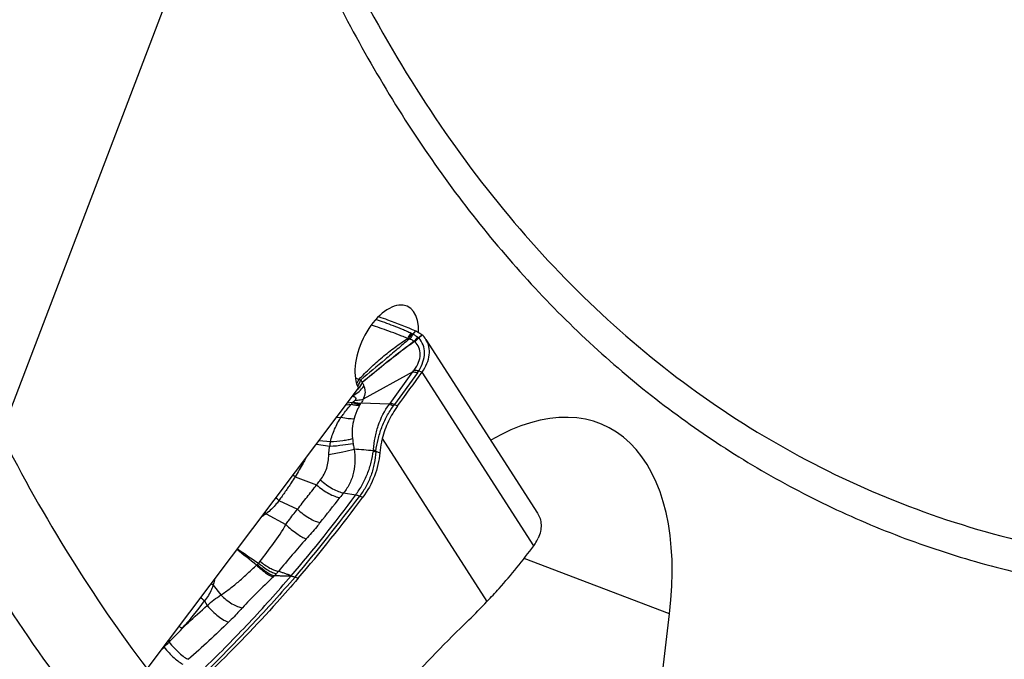
# Model space of a CAD drawing. Units: millimetres. Extents: x 0 to 841, y 0 to 594.
# Drawn here: x 95 to 115, y 93 to 106 of the extents above; entities that cross this region are included whole.
import ezdxf

# ---------------------------------------------------------------- set-up
doc = ezdxf.new("R2010")
doc.units = ezdxf.units.MM
doc.header["$LTSCALE"] = 46.255
doc.layers.add('607087453-000_CL', color=7, linetype='CONTINUOUS')
doc.layers.add('607087776-000_CL', color=7, linetype='CONTINUOUS')

msp = doc.modelspace()

# ---------------------------------------------------------------- linework, layer by layer
at = {"layer": '607087453-000_CL', "color": 9, "linetype": 'CONTINUOUS'}
for p, q in [((102.802, 99.7501), (102.8512, 99.8176)), ((102.3279, 98.3401), (102.7945, 98.9866)), ((102.8861, 98.9648), (102.4188, 98.3172)), ((102.9138, 99.0064), (102.9843, 98.9805)), ((105.2569, 95.4438), (102.9843, 98.9805)), ((101.7347, 98.8214), (101.762, 98.7652)), ((101.4313, 98.3101), (101.5403, 98.3272)), ((101.5624, 98.3604), (101.4569, 98.344)), ((101.5623, 98.3606), (101.5792, 98.3727)), ((101.2362, 98.0514), (101.3328, 98.0626)), ((100.8272, 97.5093), (101.1033, 97.4681)), ((100.8871, 97.5887), (101.1167, 97.5628)), ((102.1702, 97.6255), (104.3032, 94.3059)), ((100.3948, 96.8467), (100.833, 96.6808)), ((101.3825, 96.5181), (101.6299, 96.4789)), ((100.066, 96.366), (100.4432, 96.1858)), ((101.7117, 96.4553), (101.7745, 96.4307)), ((99.8075, 96.0956), (100.209, 95.8739)), ((100.3932, 94.8037), (100.4562, 94.779)), ((98.7243, 94.6384), (98.8836, 94.4414)), ((98.5505, 94.3199), (98.6042, 94.2246)), ((97.7245, 93.3791), (97.7214, 93.3758))]:
    msp.add_line(p, q, dxfattribs=at)
at = {"layer": '607087453-000_CL', "color": 7, "linetype": 'CONTINUOUS'}
for p, q in [((103.0595, 99.645), (105.3328, 96.1072)), ((102.7945, 98.9866), (101.7822, 98.4301)), ((102.3153, 98.3234), (101.7355, 98.3447)), ((102.4188, 98.3172), (102.4833, 98.292)), ((102.039, 97.3679), (102.1204, 97.336))]:
    msp.add_line(p, q, dxfattribs=at)
at = {"layer": '607087453-000_CL', "color": 9, "linetype": 'CONTINUOUS'}
for centre, radius, start, end in [((103.049, 100.3655), 0.6613, 243.84361, 245.57244), ((102.6221, 99.4243), 0.3722, 61.08982, 65.64651), ((103.2911, 99.2456), 0.5916, 131.98248, 142.55052), ((102.9536, 99.7557), 0.0913, 230.36994, 232.58706), ((82.9071, 123.3003), 30.9522, 310.25074, 310.42663), ((112.3325, 90.5105), 13.1394, 135.3883, 135.79854), ((103.0344, 100.2856), 0.7115, 241.25172, 243.11733), ((103.0143, 99.7445), 0.2379, 215.81103, 217.21002), ((103.3057, 99.2475), 0.5966, 133.09491, 143.70617), ((102.6288, 99.3192), 0.343, 53.6096, 55.13006), ((103.3044, 99.2391), 0.5916, 132.28168, 142.96065), ((102.801, 99.5531), 0.0526, 48.80125, 53.44951), ((103.2976, 99.2142), 0.5972, 130.08862, 140.67124), ((102.3736, 98.9977), 0.8631, 51.88043, 52.57334), ((102.7827, 99.5271), 0.1942, 47.86285, 50.43517), ((102.1079, 99.514), 0.9524, 324.78822, 327.79328), ((101.0425, 99.089), 0.7002, 329.90882, 338.26809), ((101.0903, 99.0432), 0.6814, 328.16633, 340.99965), ((101.2325, 99.0096), 0.5826, 317.45535, 319.29755), ((101.2259, 99.0152), 0.5913, 319.30035, 324.55247), ((101.2113, 99.0295), 0.6103, 319.53043, 322.45872), ((102.2393, 97.888), 0.8255, 145.08682, 147.85356), ((102.0986, 98.0821), 0.4476, 146.99163, 150.5795), ((96.7531, 101.5558), 5.9275, 326.98159, 327.19873), ((101.9012, 98.6482), 0.5263, 321.8849, 324.16778), ((101.1734, 99.225), 1.5412, 322.74329, 323.91135), ((109.4887, 98.4901), 7.9713, 186.23974, 186.96244), ((99.2387, 66.8434), 30.656, 84.85352, 85.58748), ((102.2585, 97.3759), 0.2698, 174.36473, 180.02962), ((102.1059, 97.3512), 0.0689, 166.05573, 176.99053), ((99.9731, 96.3024), 0.6885, 52.2336, 56.71616), ((79.6189, 112.6949), 27.3394, 319.19025, 323.62013), ((109.5713, 89.998), 10.4675, 141.47279, 142.12807), ((99.555, 95.768), 0.7866, 49.48584, 55.37997), ((69.6981, 120.6623), 40.1355, 319.888, 322.90344), ((72.6236, 118.7327), 36.3386, 321.10158, 322.12705), ((101.3977, 93.6056), 2.9545, 122.56536, 124.78781), ((98.0259, 94.6837), 2.2732, 38.3982, 39.36684), ((68.1288, 56.2643), 49.9499, 50.93482, 51.51915), ((130.1604, 140.8932), 55.0356, 235.79239, 236.33304), ((99.236, 95.4806), 0.5706, 313.03639, 316.59259), ((98.8332, 95.7992), 1.0831, 318.99364, 321.57271), ((98.0264, 96.7755), 2.3426, 312.44598, 313.04686), ((99.0371, 95.7598), 1.3191, 315.2106, 317.75468), ((98.7803, 95.9928), 1.6658, 317.76263, 319.9382), ((96.9985, 97.9041), 4.2774, 313.64886, 314.06372), ((98.4686, 94.2127), 0.4965, 59.00672, 64.87038), ((92.5569, 98.724), 7.4378, 318.07367, 323.69106), ((98.005, 93.7111), 0.8174, 48.13594, 55.38027), ((87.0429, 104.1612), 15.1775, 315.27252, 316.71103), ((97.4211, 93.0683), 0.9586, 45.7011, 50.30311), ((86.3346, 104.8641), 16.1753, 314.76175, 315.26921), ((97.0847, 92.7269), 1.0569, 45.46966, 47.12771), ((104.8135, 86.7686), 9.6929, 137.02702, 137.62452), ((92.5598, 98.8468), 7.5213, 312.89662, 313.33372), ((96.9646, 92.6104), 1.0809, 45.32753, 45.88109)]:
    msp.add_arc(centre, radius, start, end, dxfattribs=at)
at = {"layer": '607087453-000_CL', "color": 7, "linetype": 'CONTINUOUS'}
for centre, radius, start, end in [((102.6885, 99.4057), 0.4415, 32.81657, 48.885), ((14.0074, 163.2024), 109.7331, 323.734326, 324.178921), ((95.4026, 102.7627), 12.2776, 314.0028, 316.46486)]:
    msp.add_arc(centre, radius, start, end, dxfattribs=at)
msp.add_ellipse((93.6479, 109.0785), major_axis=(8.4193, 20.4913), ratio=0.6037526, start_param=-2.0717279, end_param=-1.9699788, dxfattribs=at)
for points, knots in [([(102.0945, 100.1097), (102.1565, 100.0883), (102.4113, 99.9976), (102.6627, 99.8977), (102.8512, 99.8176)], [0, 0, 0, 0, 0.2426625, 1, 1, 1, 1]), ([(102.8512, 99.8176), (102.863, 99.8126), (102.9085, 99.7913), (102.9506, 99.7629), (102.9788, 99.7383)], [0, 0, 0, 0, 0.2549651, 1, 1, 1, 1]), ([(102.9843, 98.9805), (103.0228, 99.0339), (103.0863, 99.145), (103.1354, 99.3234), (103.1301, 99.4963), (103.0883, 99.6003), (103.0595, 99.645)], [0, 0, 0, 0, 0.2790659, 0.5370231, 0.7748076, 1, 1, 1, 1]), ([(102.4833, 98.292), (102.411, 98.1935), (102.2862, 97.979), (102.2012, 97.7459), (102.1702, 97.6255)], [0, 0, 0, 0, 0.4955917, 1, 1, 1, 1]), ([(102.1702, 97.6255), (102.164, 97.6013), (102.1415, 97.5059), (102.1266, 97.4087), (102.1204, 97.336)], [0, 0, 0, 0, 0.2551758, 1, 1, 1, 1]), ([(102.1204, 97.336), (102.1068, 97.1745), (102.0286, 96.8533), (101.8724, 96.5623), (101.7745, 96.4307)], [0, 0, 0, 0, 0.4970688, 1, 1, 1, 1]), ([(105.3328, 96.1072), (105.3549, 96.0728), (105.39, 95.9959), (105.4093, 95.868), (105.396, 95.7326), (105.3669, 95.644), (105.3478, 95.6002)], [0, 0, 0, 0, 0.232661, 0.4733948, 0.7281931, 1, 1, 1, 1]), ([(105.2569, 95.4438), (105.266, 95.4562), (105.3007, 95.5057), (105.3299, 95.5589), (105.3478, 95.6002)], [0, 0, 0, 0, 0.2555661, 1, 1, 1, 1]), ([(104.3032, 94.3059), (104.3871, 94.3941), (104.7224, 94.7584), (105.0347, 95.1438), (105.2569, 95.4438)], [0, 0, 0, 0, 0.2458901, 1, 1, 1, 1]), ([(100.4562, 94.779), (100.3159, 94.6156), (99.757, 93.9787), (99.1692, 93.3671), (98.7146, 92.9281)], [0, 0, 0, 0, 0.2541545, 1, 1, 1, 1]), ([(102.1902, 92.0804), (102.3304, 92.2439), (102.8893, 92.8807), (103.4771, 93.4924), (103.9317, 93.9314)], [0, 0, 0, 0, 0.2541545, 1, 1, 1, 1])]:
    msp.add_open_spline(points, degree=3, knots=knots, dxfattribs=at)
at = {"layer": '607087453-000_CL', "color": 9, "linetype": 'CONTINUOUS'}
for points, knots in [([(102.6922, 99.6617), (102.6599, 99.6745), (102.5955, 99.7008), (102.4675, 99.7519), (102.3102, 99.8097), (102.1259, 99.8751), (102.0055, 99.9166), (101.9459, 99.9368)], [0, 0, 0, 0, 0.1310229, 0.2623601, 0.5196245, 0.7627564, 1, 1, 1, 1]), ([(102.0421, 100.0549), (102.0992, 100.0341), (102.215, 99.9914), (102.3936, 99.9269), (102.5462, 99.8696), (102.6681, 99.8156), (102.728, 99.7864), (102.7575, 99.7719)], [0, 0, 0, 0, 0.2367279, 0.4808268, 0.7403024, 0.8716234, 1, 1, 1, 1]), ([(102.6922, 99.6617), (102.6967, 99.6716), (102.7156, 99.7099), (102.7384, 99.7463), (102.7575, 99.7719)], [0, 0, 0, 0, 0.2532297, 1, 1, 1, 1]), ([(102.7127, 99.6509), (102.717, 99.661), (102.7351, 99.7), (102.7571, 99.7372), (102.7756, 99.7634)], [0, 0, 0, 0, 0.2545047, 1, 1, 1, 1]), ([(102.7361, 99.6456), (102.7408, 99.6549), (102.7601, 99.6913), (102.783, 99.7259), (102.802, 99.7501)], [0, 0, 0, 0, 0.2526211, 1, 1, 1, 1]), ([(102.802, 99.7501), (102.819, 99.7407), (102.8508, 99.7199), (102.8811, 99.6972), (102.8954, 99.6854)], [0, 0, 0, 0, 0.5121394, 1, 1, 1, 1]), ([(101.693, 98.8298), (101.7704, 98.9079), (101.9247, 99.0646), (102.1705, 99.2838), (102.3842, 99.4537), (102.5586, 99.5791), (102.6473, 99.636), (102.6922, 99.6617)], [0, 0, 0, 0, 0.253263, 0.5057413, 0.7575958, 0.8810005, 1, 1, 1, 1]), ([(102.7127, 99.6509), (102.635, 99.5796), (102.473, 99.4402), (102.1453, 99.1658), (101.8989, 98.9584), (101.7347, 98.8213)], [0, 0, 0, 0, 0.2467329, 0.4996307, 1, 1, 1, 1]), ([(102.8249, 99.6006), (102.7327, 99.5339), (102.3713, 99.2649), (102.0217, 98.9806), (101.7628, 98.7654)], [0, 0, 0, 0, 0.2527301, 1, 1, 1, 1]), ([(102.8215, 99.6053), (102.7296, 99.5379), (102.3696, 99.2671), (102.0211, 98.9815), (101.7631, 98.7656)], [0, 0, 0, 0, 0.2530365, 1, 1, 1, 1]), ([(102.8214, 99.6054), (102.8152, 99.6099), (102.7889, 99.6273), (102.7592, 99.6395), (102.7361, 99.6456)], [0, 0, 0, 0, 0.2424391, 1, 1, 1, 1]), ([(102.8224, 99.021), (102.8584, 99.0693), (102.9168, 99.1689), (102.9528, 99.3303), (102.9284, 99.4813), (102.8707, 99.562), (102.8356, 99.5927)], [0, 0, 0, 0, 0.2886465, 0.5446005, 0.7768031, 1, 1, 1, 1]), ([(102.9138, 99.0064), (102.9491, 99.0627), (103.0064, 99.1782), (103.0403, 99.3618), (103.0113, 99.5351), (102.9503, 99.6315), (102.913, 99.6711)], [0, 0, 0, 0, 0.2790209, 0.5352033, 0.7715459, 1, 1, 1, 1]), ([(102.7945, 98.9866), (102.8013, 98.986), (102.8326, 98.9819), (102.863, 98.973), (102.8862, 98.9648)], [0, 0, 0, 0, 0.2188998, 1, 1, 1, 1]), ([(102.8223, 99.0209), (102.8293, 99.0208), (102.8602, 99.0189), (102.8907, 99.0126), (102.9138, 99.0064)], [0, 0, 0, 0, 0.2238642, 1, 1, 1, 1]), ([(101.5779, 98.5041), (101.6208, 98.5249), (101.7022, 98.5793), (101.7674, 98.652), (101.7955, 98.6921)], [0, 0, 0, 0, 0.493371, 1, 1, 1, 1]), ([(101.6203, 98.8632), (101.6261, 98.8601), (101.6499, 98.8481), (101.6744, 98.8372), (101.693, 98.8297)], [0, 0, 0, 0, 0.2481485, 1, 1, 1, 1]), ([(101.693, 98.8297), (101.6961, 98.829), (101.7099, 98.8258), (101.7239, 98.8231), (101.7347, 98.8214)], [0, 0, 0, 0, 0.2272108, 1, 1, 1, 1]), ([(101.762, 98.7652), (101.7573, 98.7556), (101.7377, 98.7182), (101.7145, 98.6826), (101.6952, 98.6576)], [0, 0, 0, 0, 0.2519117, 1, 1, 1, 1]), ([(101.763, 98.7649), (101.7589, 98.7568), (101.7422, 98.7249), (101.7233, 98.6942), (101.7076, 98.6723)], [0, 0, 0, 0, 0.2516096, 1, 1, 1, 1]), ([(101.7629, 98.7651), (101.7661, 98.7588), (101.7779, 98.7349), (101.7887, 98.7105), (101.7955, 98.6921)], [0, 0, 0, 0, 0.262535, 1, 1, 1, 1]), ([(101.7955, 98.6921), (101.8023, 98.6719), (101.8152, 98.6321), (101.8214, 98.568), (101.8113, 98.4989), (101.7926, 98.4537), (101.7813, 98.4296)], [0, 0, 0, 0, 0.235367, 0.4619446, 0.705995, 1, 1, 1, 1]), ([(101.5671, 98.49), (101.577, 98.4868), (101.5913, 98.4816), (101.6089, 98.4724), (101.6199, 98.4642), (101.6281, 98.4535), (101.6334, 98.4336), (101.6258, 98.418), (101.6194, 98.4087)], [0, 0, 0, 0, 0.2625438, 0.3844743, 0.4984118, 0.6063154, 0.7174331, 1, 1, 1, 1]), ([(101.3329, 98.0626), (101.3497, 98.0857), (101.4165, 98.1757), (101.486, 98.2637), (101.5404, 98.3271)], [0, 0, 0, 0, 0.2549921, 1, 1, 1, 1]), ([(101.5404, 98.3271), (101.5701, 98.3184), (101.6257, 98.3054), (101.6828, 98.3008), (101.7087, 98.3019)], [0, 0, 0, 0, 0.5437011, 1, 1, 1, 1]), ([(101.5623, 98.3606), (101.5906, 98.3505), (101.6435, 98.3346), (101.6983, 98.3265), (101.7233, 98.3259)], [0, 0, 0, 0, 0.5467304, 1, 1, 1, 1]), ([(101.5792, 98.3727), (101.5833, 98.3757), (101.5977, 98.3865), (101.6116, 98.3985), (101.6194, 98.4087)], [0, 0, 0, 0, 0.282837, 1, 1, 1, 1]), ([(101.5792, 98.3727), (101.6066, 98.3638), (101.658, 98.3501), (101.7112, 98.3444), (101.7355, 98.3447)], [0, 0, 0, 0, 0.5430383, 1, 1, 1, 1]), ([(101.7087, 98.3019), (101.6967, 98.2806), (101.651, 98.1936), (101.6155, 98.1013), (101.5943, 98.0305)], [0, 0, 0, 0, 0.2486028, 1, 1, 1, 1]), ([(101.6194, 98.4087), (101.6339, 98.4083), (101.6884, 98.4085), (101.7431, 98.4168), (101.7811, 98.4291)], [0, 0, 0, 0, 0.2666568, 1, 1, 1, 1]), ([(101.7822, 98.4301), (101.7792, 98.4229), (101.7656, 98.3934), (101.749, 98.3654), (101.7355, 98.3447)], [0, 0, 0, 0, 0.2399396, 1, 1, 1, 1]), ([(101.9899, 97.4024), (101.9972, 97.4832), (102.0202, 97.6466), (102.1021, 97.9657), (102.2166, 98.1919), (102.3153, 98.3234)], [0, 0, 0, 0, 0.2465608, 0.5003649, 1, 1, 1, 1]), ([(102.039, 97.3679), (102.0502, 97.4479), (102.0738, 97.5686), (102.1166, 97.7284), (102.171, 97.8892), (102.2582, 98.0825), (102.3496, 98.2253), (102.4001, 98.292)], [0, 0, 0, 0, 0.2417685, 0.3674999, 0.4947222, 0.749647, 1, 1, 1, 1]), ([(102.3153, 98.3234), (102.3216, 98.3219), (102.3507, 98.3139), (102.3787, 98.3022), (102.4001, 98.292)], [0, 0, 0, 0, 0.2143335, 1, 1, 1, 1]), ([(102.4188, 98.3172), (102.4106, 98.3202), (102.381, 98.3304), (102.3503, 98.3379), (102.3279, 98.3401)], [0, 0, 0, 0, 0.2811438, 1, 1, 1, 1]), ([(101.1166, 97.5628), (101.1351, 97.6501), (101.1944, 97.8239), (101.2821, 97.9845), (101.3328, 98.0626)], [0, 0, 0, 0, 0.4892332, 1, 1, 1, 1]), ([(101.3328, 98.0626), (101.3806, 98.0517), (101.4672, 98.0357), (101.5554, 98.0289), (101.5943, 98.0305)], [0, 0, 0, 0, 0.5569972, 1, 1, 1, 1]), ([(101.5943, 98.0305), (101.5746, 97.9646), (101.5518, 97.8284), (101.5572, 97.6911), (101.5646, 97.6237)], [0, 0, 0, 0, 0.5034959, 1, 1, 1, 1]), ([(101.1033, 97.4681), (101.1043, 97.4761), (101.1086, 97.5077), (101.1132, 97.5393), (101.1167, 97.5628)], [0, 0, 0, 0, 0.2522141, 1, 1, 1, 1]), ([(101.1033, 97.4681), (101.1919, 97.4757), (101.3498, 97.4918), (101.5074, 97.5119), (101.5762, 97.5238)], [0, 0, 0, 0, 0.5601215, 1, 1, 1, 1]), ([(101.1167, 97.5628), (101.2008, 97.5671), (101.3215, 97.5775), (101.4706, 97.6011), (101.5358, 97.6155), (101.5646, 97.6237)], [0, 0, 0, 0, 0.5579737, 0.8015104, 1, 1, 1, 1]), ([(101.5762, 97.5238), (101.5773, 97.5145), (101.5828, 97.4758), (101.5905, 97.4374), (101.5974, 97.4085)], [0, 0, 0, 0, 0.2385744, 1, 1, 1, 1]), ([(100.9105, 96.7829), (100.9389, 96.8192), (100.989, 96.896), (101.0605, 97.0663), (101.079, 97.2057), (101.0804, 97.2986)], [0, 0, 0, 0, 0.2508431, 0.4948428, 1, 1, 1, 1]), ([(101.0804, 97.2986), (101.0806, 97.3127), (101.0829, 97.3697), (101.0921, 97.4266), (101.1033, 97.4681)], [0, 0, 0, 0, 0.2463267, 1, 1, 1, 1]), ([(101.0804, 97.2986), (101.177, 97.3169), (101.3498, 97.3517), (101.5219, 97.3895), (101.5974, 97.4085)], [0, 0, 0, 0, 0.5583966, 1, 1, 1, 1]), ([(101.5974, 97.4085), (101.6089, 97.3329), (101.621, 97.1762), (101.5951, 96.9398), (101.5168, 96.7132), (101.4312, 96.5789), (101.3824, 96.5181)], [0, 0, 0, 0, 0.2435895, 0.4977111, 0.7518817, 1, 1, 1, 1]), ([(101.6299, 96.4789), (101.6779, 96.5439), (101.7664, 96.6822), (101.873, 96.9053), (101.9487, 97.1384), (101.9801, 97.2975), (101.9887, 97.3758)], [0, 0, 0, 0, 0.2482923, 0.5033614, 0.7580856, 1, 1, 1, 1]), ([(102.0371, 97.3549), (102.0329, 97.2757), (102.0112, 97.1149), (101.9474, 96.879), (101.8477, 96.6552), (101.7598, 96.5187), (101.7117, 96.4552)], [0, 0, 0, 0, 0.2453025, 0.4998642, 0.7537877, 1, 1, 1, 1]), ([(101.9887, 97.3758), (101.9924, 97.3739), (102.0082, 97.3662), (102.0245, 97.3595), (102.0371, 97.3549)], [0, 0, 0, 0, 0.2351214, 1, 1, 1, 1]), ([(101.99, 97.4024), (101.9937, 97.3994), (102.0094, 97.3869), (102.026, 97.3758), (102.039, 97.3679)], [0, 0, 0, 0, 0.2380361, 1, 1, 1, 1]), ([(100.6094, 97.2209), (100.5932, 97.1891), (100.5258, 97.062), (100.4525, 96.9381), (100.3947, 96.8467)], [0, 0, 0, 0, 0.2483392, 1, 1, 1, 1]), ([(100.3948, 96.8467), (100.3692, 96.8058), (100.3043, 96.7039), (100.1949, 96.5435), (100.1099, 96.4248), (100.0661, 96.366)], [0, 0, 0, 0, 0.2483834, 0.622163, 1, 1, 1, 1]), ([(100.4431, 96.1859), (100.4753, 96.2272), (100.5402, 96.3096), (100.6697, 96.4749), (100.7675, 96.5986), (100.8329, 96.6809)], [0, 0, 0, 0, 0.2493803, 0.4992569, 1, 1, 1, 1]), ([(100.8331, 96.6808), (100.8393, 96.6893), (100.8647, 96.7236), (100.8907, 96.7575), (100.9105, 96.7828)], [0, 0, 0, 0, 0.2473438, 1, 1, 1, 1]), ([(100.8331, 96.6808), (100.8717, 96.6467), (100.9518, 96.5837), (101.0761, 96.5059), (101.1946, 96.4503), (101.2728, 96.4281), (101.3084, 96.424)], [0, 0, 0, 0, 0.2828912, 0.5581516, 0.8032051, 1, 1, 1, 1]), ([(100.9105, 96.7829), (100.9492, 96.7484), (101.0292, 96.6844), (101.1528, 96.6047), (101.2701, 96.547), (101.3473, 96.523), (101.3825, 96.5181)], [0, 0, 0, 0, 0.2844451, 0.5607011, 0.8054515, 1, 1, 1, 1]), ([(101.6305, 96.4797), (101.6367, 96.4786), (101.6644, 96.4728), (101.6913, 96.4635), (101.7117, 96.4553)], [0, 0, 0, 0, 0.2212892, 1, 1, 1, 1]), ([(100.066, 96.366), (100.049, 96.3411), (99.9741, 96.2409), (99.8827, 96.1532), (99.8075, 96.0956)], [0, 0, 0, 0, 0.2416865, 1, 1, 1, 1]), ([(100.209, 95.8739), (100.2266, 95.9006), (100.2999, 96.0081), (100.3802, 96.1106), (100.4432, 96.1858)], [0, 0, 0, 0, 0.2457073, 1, 1, 1, 1]), ([(100.4432, 96.1858), (100.4806, 96.1512), (100.5581, 96.0869), (100.6784, 96.006), (100.7934, 95.9463), (100.8696, 95.9204), (100.9046, 95.9142)], [0, 0, 0, 0, 0.2825173, 0.5575834, 0.8028068, 1, 1, 1, 1]), ([(99.6817, 95.126), (99.7762, 95.2451), (99.9606, 95.4884), (100.1313, 95.742), (100.209, 95.8739)], [0, 0, 0, 0, 0.4981717, 1, 1, 1, 1]), ([(100.209, 95.8739), (100.2439, 95.8398), (100.3148, 95.7755), (100.4226, 95.6913), (100.5233, 95.6259), (100.5894, 95.5931), (100.6199, 95.5825)], [0, 0, 0, 0, 0.2891162, 0.5660983, 0.8090723, 1, 1, 1, 1]), ([(100.9046, 95.9142), (100.8813, 95.8853), (100.7888, 95.7727), (100.6928, 95.663), (100.6199, 95.5825)], [0, 0, 0, 0, 0.2546902, 1, 1, 1, 1]), ([(100.6199, 95.5825), (100.5239, 95.4766), (100.334, 95.2573), (100.1485, 95.0344), (100.0552, 94.9206)], [0, 0, 0, 0, 0.492695, 1, 1, 1, 1]), ([(99.6506, 95.0885), (99.7107, 95.035), (99.8028, 94.9653), (99.9283, 94.8988), (99.9867, 94.8781), (100.0136, 94.873)], [0, 0, 0, 0, 0.5672634, 0.806794, 1, 1, 1, 1]), ([(99.6817, 95.126), (99.7442, 95.0745), (99.8392, 95.0073), (99.968, 94.9444), (100.0278, 94.9254), (100.0552, 94.9206)], [0, 0, 0, 0, 0.565643, 0.8054411, 1, 1, 1, 1]), ([(98.8836, 94.4414), (98.9487, 94.4813), (99.0745, 94.5728), (99.2557, 94.7223), (99.4338, 94.8812), (99.55, 94.9911), (99.6075, 95.0469)], [0, 0, 0, 0, 0.2423921, 0.4926089, 0.7457285, 1, 1, 1, 1]), ([(99.6074, 95.0469), (99.6371, 95.0175), (99.6964, 94.9632), (99.7866, 94.8934), (99.8702, 94.841), (99.9254, 94.8161), (99.9509, 94.809)], [0, 0, 0, 0, 0.2974615, 0.5725062, 0.810943, 1, 1, 1, 1]), ([(99.6255, 95.0635), (99.683, 95.0075), (99.7709, 94.9336), (99.8913, 94.8608), (99.9474, 94.837), (99.9733, 94.8305)], [0, 0, 0, 0, 0.5711939, 0.8099057, 1, 1, 1, 1]), ([(100.3116, 94.8272), (100.3069, 94.8297), (100.2978, 94.8349), (100.2842, 94.8438), (100.2684, 94.8492), (100.2469, 94.8565), (100.2197, 94.8657), (100.1761, 94.8805), (100.1213, 94.8988), (100.0773, 94.9134), (100.0552, 94.9206)], [0, 0, 0, 0, 0.0581204, 0.1159309, 0.1772401, 0.2399279, 0.3656083, 0.4917001, 0.7450811, 1, 1, 1, 1]), ([(98.5692, 92.9771), (98.7207, 93.1211), (99.0196, 93.4166), (99.4584, 93.873), (99.8908, 94.3428), (100.1724, 94.6643), (100.3117, 94.8272)], [0, 0, 0, 0, 0.2466673, 0.4957829, 0.7470342, 1, 1, 1, 1]), ([(100.3931, 94.8037), (100.2519, 94.6419), (99.9691, 94.322), (99.5382, 93.8528), (99.1036, 93.3976), (98.809, 93.1027), (98.662, 92.957)], [0, 0, 0, 0, 0.2543932, 0.5060253, 0.7547557, 1, 1, 1, 1]), ([(98.7599, 94.7712), (98.7566, 94.7605), (98.7438, 94.7165), (98.7323, 94.6721), (98.7243, 94.6384)], [0, 0, 0, 0, 0.2441543, 1, 1, 1, 1]), ([(99.951, 94.8091), (99.8382, 94.7015), (99.6727, 94.5419), (99.4635, 94.3322), (99.3664, 94.2307), (99.3218, 94.1816)], [0, 0, 0, 0, 0.5261267, 0.7760642, 1, 1, 1, 1]), ([(100.3116, 94.8272), (100.3041, 94.8267), (100.2889, 94.8253), (100.2667, 94.8225), (100.2449, 94.8228), (100.2169, 94.8234), (100.1821, 94.8241), (100.1264, 94.8255), (100.0568, 94.8276), (100.0011, 94.8295), (99.9733, 94.8305)], [0, 0, 0, 0, 0.0670863, 0.1349373, 0.197936, 0.2596425, 0.3830574, 0.506463, 0.7532485, 1, 1, 1, 1]), ([(100.3117, 94.8272), (100.3179, 94.8262), (100.3457, 94.8207), (100.3727, 94.8117), (100.3932, 94.8037)], [0, 0, 0, 0, 0.2216138, 1, 1, 1, 1]), ([(98.7243, 94.6384), (98.715, 94.6099), (98.6719, 94.4964), (98.6079, 94.391), (98.5505, 94.3199)], [0, 0, 0, 0, 0.2468618, 1, 1, 1, 1]), ([(98.6042, 94.2246), (98.6471, 94.2652), (98.737, 94.3421), (98.8342, 94.4093), (98.8836, 94.4414)], [0, 0, 0, 0, 0.5005943, 1, 1, 1, 1]), ([(98.8836, 94.4414), (98.9179, 94.4065), (98.9895, 94.3422), (99.1029, 94.263), (99.2133, 94.207), (99.2876, 94.1855), (99.3218, 94.1816)], [0, 0, 0, 0, 0.2839166, 0.5568153, 0.8001445, 1, 1, 1, 1]), ([(98.0906, 93.7543), (98.1324, 93.7951), (98.3002, 93.9556), (98.4733, 94.1104), (98.6042, 94.2246)], [0, 0, 0, 0, 0.2514361, 1, 1, 1, 1]), ([(98.6042, 94.2246), (98.6384, 94.1837), (98.7099, 94.1066), (98.823, 94.0072), (98.9319, 93.932), (99.0056, 93.897), (99.0396, 93.8877)], [0, 0, 0, 0, 0.2874193, 0.5656619, 0.8097566, 1, 1, 1, 1]), ([(99.3218, 94.1816), (99.3005, 94.1581), (99.2088, 94.0579), (99.1144, 93.9601), (99.0396, 93.8877)], [0, 0, 0, 0, 0.2338576, 1, 1, 1, 1]), ([(99.0395, 93.8877), (98.9075, 93.7601), (98.6379, 93.5037), (98.3617, 93.2546), (98.2202, 93.1302)], [0, 0, 0, 0, 0.4936016, 1, 1, 1, 1]), ([(97.8259, 93.4803), (97.8589, 93.439), (97.9264, 93.3611), (98.0303, 93.2589), (98.1158, 93.1891), (98.1786, 93.1493), (98.207, 93.1353), (98.2203, 93.1302)], [0, 0, 0, 0, 0.2985078, 0.5810882, 0.8216223, 0.9194666, 1, 1, 1, 1]), ([(97.7246, 93.379), (97.7573, 93.3382), (97.8237, 93.2613), (97.9251, 93.1604), (98.0081, 93.0914), (98.0687, 93.0519), (98.096, 93.0379), (98.1088, 93.0327)], [0, 0, 0, 0, 0.3009912, 0.5841485, 0.8237335, 0.9206493, 1, 1, 1, 1])]:
    msp.add_open_spline(points, degree=3, knots=knots, dxfattribs=at)
for points in [[(102.7361, 99.6456), (102.7284, 99.6476), (102.7205, 99.6493), (102.7127, 99.6509)], [(102.7958, 98.9874), (102.8049, 98.9984), (102.8138, 99.0095), (102.8223, 99.021)]]:
    msp.add_open_spline(points, degree=3, dxfattribs=at)
at = {"layer": '607087776-000_CL', "color": 7, "linetype": 'CONTINUOUS'}
for p, q in [((94.4041, 97.7087), (97.9072, 106.8794)), ((97.3784, 92.9376), (101.6867, 98.6487)), ((106.962, 85.2468), (108.0225, 94.0561))]:
    msp.add_line(p, q, dxfattribs=at)
at = {"layer": '607087776-000_CL', "color": 9, "linetype": 'CONTINUOUS'}
msp.add_line((108.0225, 94.0561), (105.0594, 95.1843), dxfattribs=at)
at = {"layer": '607087776-000_CL', "color": 7, "linetype": 'CONTINUOUS'}
for centre, major_axis, ratio, start_param, end_param in [((102.2604, 99.4092), (0.4241, 0.9065), 0.5410469, -0.9044715, 2.7685278), ((104.1821, 92.434), (2.5287, 5.4527), 0.5432449, -1.0313681, 0.6561865), ((202.3267, 125.2251), (656.4245, -275.81), 0.1011813, -1.6988553, -1.6911483)]:
    msp.add_ellipse(centre, major_axis=major_axis, ratio=ratio, start_param=start_param, end_param=end_param, dxfattribs=at)
at = {"layer": '607087776-000_CL', "color": 9, "linetype": 'CONTINUOUS'}
for points, knots in [([(145.1151, 212.5407), (143.7081, 211.8891), (140.8792, 210.3867), (136.7499, 207.6723), (132.644, 204.4547), (128.6005, 200.7648), (124.6574, 196.6378), (120.8522, 192.1129), (117.2209, 187.2331), (113.7985, 182.0452), (110.6175, 176.5986), (107.7084, 170.9456), (105.099, 165.1402), (102.8144, 159.238), (100.8764, 153.2954), (99.3035, 147.3694), (98.1108, 141.5164), (97.3096, 135.7924), (96.9075, 130.2518), (96.9087, 124.9471), (97.3134, 119.9283), (98.1184, 115.2425), (99.3175, 110.9336), (100.901, 107.0425), (102.5555, 104.1372), (104.059, 102.0768), (105.2556, 100.6807), (106.5344, 99.4155), (107.8923, 98.2845), (109.3261, 97.2905), (110.8321, 96.4362), (112.4066, 95.7239), (114.0454, 95.1552), (115.7445, 94.7317), (117.4995, 94.4542), (119.3061, 94.3234), (121.8107, 94.3448), (124.3736, 94.668), (126.9566, 95.2636), (129.6607, 96.0731), (131.66, 96.8776), (132.9806, 97.4892)], [0, 0, 0, 0, 0.0289451, 0.0596759, 0.0921373, 0.1262212, 0.1617757, 0.1986139, 0.2365207, 0.2752592, 0.3145763, 0.3542084, 0.3938857, 0.4333379, 0.4722986, 0.5105108, 0.5477314, 0.5837374, 0.6183318, 0.6513501, 0.6826685, 0.7122131, 0.7399703, 0.7659999, 0.7904471, 0.8021574, 0.8135714, 0.8247349, 0.8356993, 0.8465208, 0.8572592, 0.8679767, 0.8787359, 0.8895983, 0.9006226, 0.9118636, 0.923371, 0.9473381, 0.9598825, 0.972831, 1, 1, 1, 1]), ([(115.7984, 184.5362), (114.9233, 183.215), (113.2211, 180.5211), (110.8292, 176.3626), (108.596, 172.0838), (106.5341, 167.709), (104.655, 163.2629), (102.9694, 158.7704), (101.4867, 154.257), (100.2154, 149.7481), (99.1626, 145.269), (98.3341, 140.8449), (97.7348, 136.5008), (97.3679, 132.2611), (97.2355, 128.1495), (97.3385, 124.189), (97.6764, 120.4018), (98.2475, 116.809), (99.0489, 113.4304), (100.0765, 110.2851), (101.3253, 107.3905), (102.7891, 104.7632), (104.4608, 102.4185), (106.3317, 100.3706), (108.3918, 98.6327), (110.6291, 97.2166), (113.0296, 96.1319), (115.578, 95.3853), (118.2578, 94.981), (121.0522, 94.9201), (123.9449, 95.2015), (126.9193, 95.8224), (129.9588, 96.778), (131.9675, 97.6134), (132.9774, 98.0812)], [0, 0, 0, 0, 0.040094, 0.0805945, 0.1213414, 0.162172, 0.2029226, 0.2434304, 0.2835353, 0.3230815, 0.3619194, 0.3999075, 0.4369148, 0.4728222, 0.5075259, 0.5409393, 0.5729964, 0.6036554, 0.632902, 0.6607544, 0.6872676, 0.7125376, 0.7367059, 0.7599601, 0.7825326, 0.8046933, 0.8267364, 0.8489638, 0.8716655, 0.895104, 0.9195023, 0.9450378, 0.9718414, 1, 1, 1, 1]), ([(94.4041, 97.7087), (94.8384, 96.8583), (95.7593, 95.2211), (96.8216, 93.6713), (97.3784, 92.9376)], [0, 0, 0, 0, 0.5090118, 1, 1, 1, 1]), ([(93.6519, 95.6619), (93.8179, 95.3744), (94.4866, 94.2551), (95.2231, 93.1761), (95.8103, 92.4019)], [0, 0, 0, 0, 0.2546862, 1, 1, 1, 1])]:
    msp.add_open_spline(points, degree=3, knots=knots, dxfattribs=at)

doc.saveas('drawing.dxf')
